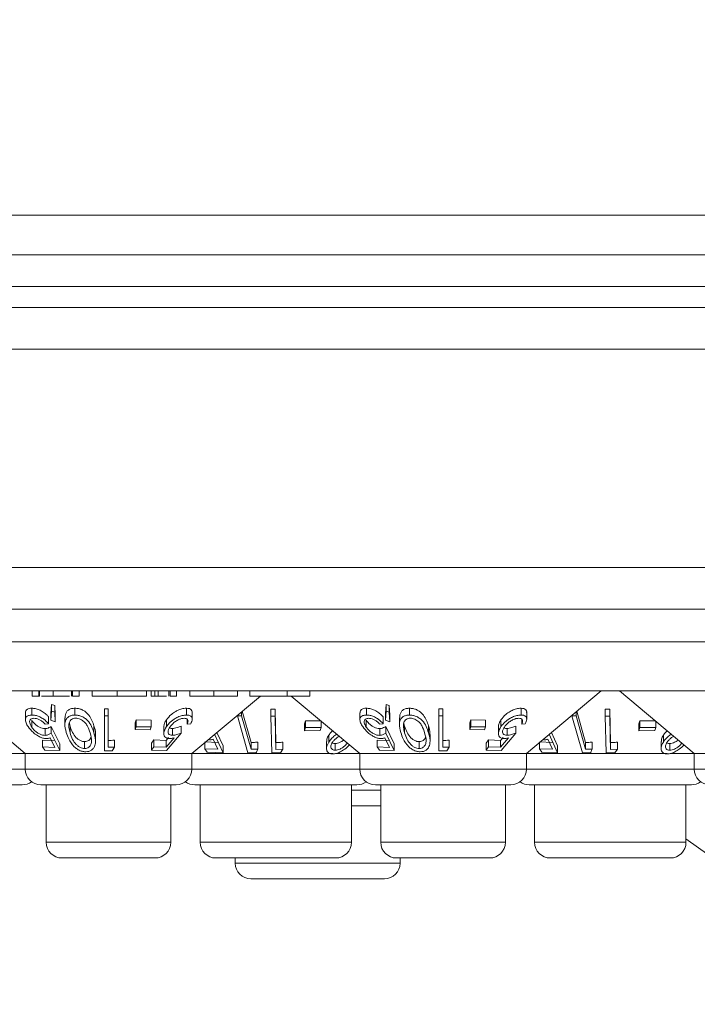
# Model space of a CAD drawing. Units: millimetres. Extents: x 11 to 415, y 5 to 292.
# Drawn here: x 132 to 138, y 79 to 88 of the extents above; entities that cross this region are included whole.
import ezdxf

# ---------------------------------------------------------------- set-up
doc = ezdxf.new("R2010")
doc.units = ezdxf.units.MM
doc.styles.add('SLDTEXTSTYLE0', font='TXT', dxfattribs={"width": 0.75})
doc.dimstyles.new('SLDDIMSTYLE0', dxfattribs={"dimtxt": 3.5, "dimasz": 3.302, "dimexe": 0, "dimexo": 0.0625, "dimgap": 0.875, "dimtad": 1, "dimlfac": 5, "dimrnd": 1e-09, "dimzin": 12, "dimdsep": 46, "dimtxsty": 'SLDTEXTSTYLE0', "dimsah": 1, "dimcen": 0.09, "dimadec": 0, "dimazin": 3, "dimtfac": 1, "dimtofl": 0, "dimtmove": 0, "dimatfit": 3, "dimfxl": 1, "dimfrac": 2, "dimtolj": 1, "dimtzin": 12, "dimarcsym": 0})

# ---------------------------------------------------------------- blocks, each defined once
blk = doc.blocks.new('_D_2')
at = {"color": 7, "linetype": 'Continuous', "lineweight": 0}
for p, q in [((47.2986, 98.9454), (47.2986, 63.913)), ((158.1674, 98.8654), (158.1674, 63.913)), ((47.2986, 64.913), (158.1674, 64.913))]:
    blk.add_line(p, q, dxfattribs=at)
for points in [[(47.2986, 64.913), (50.6006, 64.405), (50.6006, 65.421)], [(158.1674, 64.913), (154.8654, 65.421), (154.8654, 64.405)]]:
    blk.add_solid(points, dxfattribs=at)
at = {"color": 7, "linetype": 'Continuous', "lineweight": 0, "insert": (92.362, 69.4248), "char_height": 3.5, "attachment_point": 1, "style": 'SLDTEXTSTYLE0'}
blk.add_mtext('554,34', dxfattribs=at)

msp = doc.modelspace()

# ---------------------------------------------------------------- linework, layer by layer
at = {"color": 7, "linetype": 'Continuous', "lineweight": 15}
for p, q in [((151.763, 86.2554), (51.373, 86.2554)), ((151.763, 85.8754), (51.373, 85.8754)), ((51.2043, 85.5742), (154.2618, 85.5742)), ((154.933, 85.3742), (50.533, 85.3742)), ((50.533, 84.9742), (154.933, 84.9742)), ((154.933, 82.8854), (50.533, 82.8854)), ((50.533, 82.4854), (154.933, 82.4854)), ((108.433, 82.174), (147.033, 82.174)), ((147.033, 81.7054), (108.433, 81.7054)), ((131.8029, 81.6554), (131.8029, 81.7054)), ((131.8657, 81.6554), (131.8657, 81.7054)), ((131.873, 81.6554), (131.873, 81.7054)), ((132.0052, 81.6554), (132.0052, 81.7054)), ((132.1791, 81.6554), (132.1791, 81.7054)), ((132.1888, 81.6554), (132.1888, 81.7054)), ((132.2516, 81.6554), (132.2516, 81.7054)), ((132.3773, 81.6554), (132.3773, 81.7054)), ((132.6166, 81.6554), (132.6166, 81.7054)), ((132.8978, 81.6554), (132.8978, 81.7054)), ((132.9426, 81.6554), (132.9426, 81.7054)), ((132.9771, 81.6554), (132.9771, 81.7054)), ((133.0092, 81.6554), (133.0092, 81.7054)), ((133.1109, 81.6554), (133.1109, 81.7054)), ((133.1221, 81.6554), (133.1221, 81.7054)), ((133.1849, 81.6554), (133.1849, 81.7054)), ((133.3106, 81.6554), (133.3106, 81.7054)), ((133.539, 81.6554), (133.539, 81.7054)), ((133.7683, 81.6554), (133.7683, 81.7054)), ((133.8849, 81.6554), (133.8849, 81.7054)), ((134.2424, 81.6554), (134.2424, 81.7054)), ((134.4593, 81.6554), (134.4593, 81.7054)), ((136.53, 81.1054), (137.245, 81.7054)), ((137.421, 81.7054), (138.1361, 81.1054)), ((131.0806, 81.6554), (131.7361, 81.1054)), ((131.8029, 81.6554), (131.8657, 81.6554)), ((132.1888, 81.6554), (132.2516, 81.6554)), ((132.9426, 81.6554), (132.9771, 81.6554)), ((133.1221, 81.6554), (133.1849, 81.6554)), ((133.33, 81.1054), (133.9854, 81.6554)), ((134.2424, 81.6554), (134.4593, 81.6554)), ((134.2806, 81.6554), (134.9361, 81.1054)), ((131.738, 81.4944), (131.738, 81.4293)), ((131.7999, 81.5384), (131.7999, 81.4731)), ((131.9821, 81.4888), (131.9893, 81.5744)), ((131.9893, 81.5091), (131.9821, 81.4235)), ((131.9893, 81.5744), (132.0183, 81.5655)), ((131.9893, 81.5744), (131.9893, 81.5091)), ((132.0183, 81.5002), (131.9893, 81.5091)), ((132.0183, 81.5655), (132.0225, 81.474)), ((132.0183, 81.5655), (132.0183, 81.5002)), ((132.0225, 81.4088), (132.0183, 81.5002)), ((132.2123, 81.5385), (132.2123, 81.4732)), ((132.4941, 81.5322), (132.53, 81.5317)), ((132.4941, 81.5322), (132.4941, 81.4669)), ((132.53, 81.5317), (132.53, 81.4664)), ((133.2787, 81.5383), (133.2787, 81.473)), ((133.3332, 81.4336), (133.3332, 81.4985)), ((133.8064, 81.5051), (133.8064, 81.4647)), ((133.812, 81.5099), (133.8963, 81.2111)), ((134.0852, 81.5289), (134.127, 81.5289)), ((134.0852, 81.5289), (134.0852, 81.4636)), ((134.127, 81.5289), (134.1349, 81.2102)), ((134.127, 81.5289), (134.127, 81.4637)), ((134.938, 81.4944), (134.938, 81.4293)), ((134.9999, 81.5384), (134.9999, 81.4731)), ((135.1821, 81.4888), (135.1893, 81.5744)), ((135.1893, 81.5091), (135.1821, 81.4235)), ((135.1893, 81.5744), (135.2183, 81.5655)), ((135.1893, 81.5744), (135.1893, 81.5091)), ((135.2183, 81.5002), (135.1893, 81.5091)), ((135.2183, 81.5655), (135.2225, 81.474)), ((135.2183, 81.5655), (135.2183, 81.5002)), ((135.2225, 81.4088), (135.2183, 81.5002)), ((135.4123, 81.5385), (135.4123, 81.4732)), ((135.6941, 81.5322), (135.73, 81.5317)), ((135.6941, 81.5322), (135.6941, 81.4669)), ((135.73, 81.5317), (135.73, 81.4664)), ((136.4787, 81.5383), (136.4787, 81.473)), ((136.5332, 81.4336), (136.5332, 81.4985)), ((137.0064, 81.5051), (137.0064, 81.4647)), ((137.012, 81.5099), (137.0963, 81.2111)), ((137.2852, 81.5289), (137.327, 81.5289)), ((137.2852, 81.5289), (137.2852, 81.4636)), ((137.327, 81.5289), (137.3349, 81.2102)), ((137.327, 81.5289), (137.327, 81.4637)), ((131.799, 81.4227), (131.799, 81.3575)), ((131.96, 81.4553), (131.96, 81.39)), ((131.9821, 81.4888), (131.9821, 81.4235)), ((131.9821, 81.4235), (132.0225, 81.4088)), ((132.0225, 81.474), (132.0225, 81.4088)), ((132.116, 81.4474), (132.116, 81.3827)), ((132.53, 81.4664), (132.4941, 81.4669)), ((132.4941, 81.4669), (132.4941, 81.1315)), ((132.53, 81.1652), (132.53, 81.4664)), ((132.7886, 81.3995), (132.7985, 81.427)), ((132.7886, 81.3995), (132.7886, 81.3342)), ((132.7985, 81.427), (132.9404, 81.4253)), ((132.7985, 81.427), (132.7985, 81.3618)), ((132.9404, 81.4253), (132.9404, 81.36)), ((133.0866, 81.4274), (133.0866, 81.3621)), ((133.2859, 81.4322), (133.2859, 81.3872)), ((133.7657, 81.471), (133.7657, 81.4649)), ((133.8064, 81.4647), (133.7657, 81.4649)), ((133.7657, 81.4649), (133.8655, 81.1115)), ((133.8963, 81.1458), (133.8064, 81.4647)), ((134.127, 81.4637), (134.0852, 81.4636)), ((134.0852, 81.4636), (134.094, 81.1103)), ((134.4072, 81.3887), (134.4168, 81.418)), ((134.4168, 81.418), (134.5684, 81.4185)), ((134.4168, 81.418), (134.4168, 81.3527)), ((134.5684, 81.4139), (134.5684, 81.3532)), ((134.999, 81.4227), (134.999, 81.3575)), ((135.16, 81.4553), (135.16, 81.39)), ((135.1821, 81.4888), (135.1821, 81.4235)), ((135.1821, 81.4235), (135.2225, 81.4088)), ((135.2225, 81.474), (135.2225, 81.4088)), ((135.316, 81.4474), (135.316, 81.3827)), ((135.73, 81.4664), (135.6941, 81.4669)), ((135.6941, 81.4669), (135.6941, 81.1315)), ((135.73, 81.1652), (135.73, 81.4664)), ((135.9886, 81.3995), (135.9985, 81.427)), ((135.9886, 81.3995), (135.9886, 81.3342)), ((135.9985, 81.427), (136.1404, 81.4253)), ((135.9985, 81.427), (135.9985, 81.3618)), ((136.1404, 81.4253), (136.1404, 81.36)), ((136.2866, 81.4274), (136.2866, 81.3621)), ((136.4859, 81.4322), (136.4859, 81.3872)), ((136.9657, 81.471), (136.9657, 81.4649)), ((137.0064, 81.4647), (136.9657, 81.4649)), ((136.9657, 81.4649), (137.0655, 81.1115)), ((137.0963, 81.1458), (137.0064, 81.4647)), ((137.327, 81.4637), (137.2852, 81.4636)), ((137.2852, 81.4636), (137.294, 81.1103)), ((137.6072, 81.3887), (137.6168, 81.418)), ((137.6168, 81.418), (137.7684, 81.4185)), ((137.6168, 81.418), (137.6168, 81.3527)), ((137.7684, 81.4139), (137.7684, 81.3532)), ((131.9263, 81.3869), (131.96, 81.39)), ((131.927, 81.3441), (131.927, 81.2788)), ((131.9851, 81.3651), (132.0662, 81.1979)), ((131.9851, 81.3651), (131.9851, 81.2999)), ((132.1657, 81.3672), (132.1657, 81.3019)), ((132.3937, 81.3697), (132.3937, 81.3044)), ((132.7985, 81.3618), (132.7886, 81.3342)), ((132.7886, 81.3342), (132.9305, 81.3325)), ((132.9404, 81.36), (132.7985, 81.3618)), ((132.9305, 81.3325), (132.9404, 81.36)), ((133.0618, 81.3628), (133.0618, 81.2975)), ((133.1456, 81.3447), (133.1456, 81.2794)), ((133.2278, 81.3658), (133.2278, 81.3005)), ((133.2859, 81.3872), (133.3195, 81.3903)), ((133.5694, 81.3063), (133.629, 81.1784)), ((134.4072, 81.3887), (134.4072, 81.3234)), ((134.4168, 81.3527), (134.4072, 81.3234)), ((134.4072, 81.3234), (134.5588, 81.3239)), ((134.5684, 81.3532), (134.4168, 81.3527)), ((134.5588, 81.3239), (134.5684, 81.3532)), ((135.1263, 81.3869), (135.16, 81.39)), ((135.127, 81.3441), (135.127, 81.2788)), ((135.1851, 81.3651), (135.2662, 81.1979)), ((135.1851, 81.3651), (135.1851, 81.2999)), ((135.3657, 81.3672), (135.3657, 81.3019)), ((135.5937, 81.3697), (135.5937, 81.3044)), ((135.9985, 81.3618), (135.9886, 81.3342)), ((135.9886, 81.3342), (136.1305, 81.3325)), ((136.1404, 81.36), (135.9985, 81.3618)), ((136.1305, 81.3325), (136.1404, 81.36)), ((136.2618, 81.3628), (136.2618, 81.2975)), ((136.3456, 81.3447), (136.3456, 81.2794)), ((136.4278, 81.3658), (136.4278, 81.3005)), ((136.4859, 81.3872), (136.5195, 81.3903)), ((136.7694, 81.3063), (136.829, 81.1784)), ((137.6072, 81.3887), (137.6072, 81.3234)), ((137.6168, 81.3527), (137.6072, 81.3234)), ((137.6072, 81.3234), (137.7588, 81.3239)), ((137.7684, 81.3532), (137.6168, 81.3527)), ((137.7588, 81.3239), (137.7684, 81.3532)), ((131.9029, 81.2344), (132.0197, 81.2285)), ((131.9029, 81.2344), (131.9029, 81.1691)), ((131.9747, 81.2546), (132.0197, 81.1632)), ((132.0662, 81.1327), (131.9851, 81.2999)), ((132.3045, 81.2187), (132.3045, 81.1534)), ((132.4085, 81.2207), (132.4085, 81.2864)), ((132.5916, 81.232), (132.5916, 81.1667)), ((132.9453, 81.2039), (132.9665, 81.2352)), ((132.9665, 81.2352), (133.0833, 81.2296)), ((132.9665, 81.2352), (132.9665, 81.17)), ((133.0833, 81.2296), (133.1072, 81.2579)), ((133.1601, 81.2554), (133.0833, 81.1643)), ((133.0833, 81.2296), (133.0833, 81.1643)), ((133.0873, 81.1339), (133.2278, 81.3005)), ((133.4551, 81.216), (133.5801, 81.2107)), ((133.5345, 81.242), (133.5801, 81.1454)), ((133.629, 81.1131), (133.5467, 81.2899)), ((133.8963, 81.2111), (133.8963, 81.1458)), ((133.9606, 81.2135), (133.9606, 81.1482)), ((134.2011, 81.2133), (134.2011, 81.148)), ((134.6188, 81.2192), (134.6188, 81.1537)), ((134.6401, 81.2805), (134.6401, 81.2152)), ((135.1029, 81.2344), (135.2197, 81.2285)), ((135.1029, 81.2344), (135.1029, 81.1691)), ((135.1747, 81.2546), (135.2197, 81.1632)), ((135.2662, 81.1327), (135.1851, 81.2999)), ((135.5045, 81.2187), (135.5045, 81.1534)), ((135.6085, 81.2207), (135.6085, 81.2864)), ((135.7916, 81.232), (135.7916, 81.1667)), ((136.1453, 81.2039), (136.1665, 81.2352)), ((136.1665, 81.2352), (136.2833, 81.2296)), ((136.1665, 81.2352), (136.1665, 81.17)), ((136.2833, 81.2296), (136.3072, 81.2579)), ((136.3601, 81.2554), (136.2833, 81.1643)), ((136.2833, 81.2296), (136.2833, 81.1643)), ((136.2873, 81.1339), (136.4278, 81.3005)), ((136.6551, 81.216), (136.7801, 81.2107)), ((136.7345, 81.242), (136.7801, 81.1454)), ((136.829, 81.1131), (136.7467, 81.2899)), ((137.0963, 81.2111), (137.0963, 81.1458)), ((137.1606, 81.2135), (137.1606, 81.1482)), ((137.4011, 81.2133), (137.4011, 81.148)), ((137.8188, 81.2192), (137.8188, 81.1537)), ((137.8401, 81.2805), (137.8401, 81.2152)), ((132.0197, 81.1632), (131.9029, 81.1691)), ((131.9029, 81.1691), (131.9242, 81.1377)), ((131.9242, 81.1377), (132.0662, 81.1327)), ((132.0662, 81.1979), (132.0662, 81.1327)), ((132.5681, 81.1314), (132.5916, 81.1667)), ((132.9453, 81.2039), (132.9453, 81.1386)), ((132.9665, 81.17), (132.9453, 81.1386)), ((132.9453, 81.1386), (133.0873, 81.1339)), ((133.0833, 81.1643), (132.9665, 81.17)), ((133.4551, 81.2104), (133.4551, 81.1508)), ((133.5801, 81.1454), (133.4551, 81.1508)), ((133.4551, 81.1508), (133.4771, 81.1174)), ((133.4771, 81.1174), (133.629, 81.1131)), ((133.629, 81.1784), (133.629, 81.1131)), ((133.9606, 81.1482), (133.8963, 81.1458)), ((134.1349, 81.2102), (134.1349, 81.145)), ((134.2011, 81.148), (134.1349, 81.145)), ((134.1767, 81.1119), (134.2011, 81.148)), ((134.7016, 81.201), (134.7016, 81.1357)), ((135.2197, 81.1632), (135.1029, 81.1691)), ((135.1029, 81.1691), (135.1242, 81.1377)), ((135.1242, 81.1377), (135.2662, 81.1327)), ((135.2662, 81.1979), (135.2662, 81.1327)), ((135.7681, 81.1314), (135.7916, 81.1667)), ((136.1453, 81.2039), (136.1453, 81.1386)), ((136.1665, 81.17), (136.1453, 81.1386)), ((136.1453, 81.1386), (136.2873, 81.1339)), ((136.2833, 81.1643), (136.1665, 81.17)), ((136.6551, 81.2104), (136.6551, 81.1508)), ((136.7801, 81.1454), (136.6551, 81.1508)), ((136.6551, 81.1508), (136.6771, 81.1174)), ((136.6771, 81.1174), (136.829, 81.1131)), ((136.829, 81.1784), (136.829, 81.1131)), ((137.1606, 81.1482), (137.0963, 81.1458)), ((137.3349, 81.2102), (137.3349, 81.145)), ((137.4011, 81.148), (137.3349, 81.145)), ((137.3767, 81.1119), (137.4011, 81.148)), ((137.9016, 81.201), (137.9016, 81.1357)), ((131.7361, 81.1054), (131.5138, 81.1054)), ((131.7361, 81.1054), (131.7361, 80.9554)), ((133.33, 81.1054), (131.7361, 81.1054)), ((133.33, 80.9554), (133.33, 81.1054)), ((134.6776, 81.1054), (133.33, 81.1054)), ((133.8655, 81.1115), (133.9459, 81.1123)), ((134.094, 81.1103), (134.1767, 81.1119)), ((134.9361, 81.1054), (134.7138, 81.1054)), ((134.9361, 81.1054), (134.9361, 80.9554)), ((136.53, 81.1054), (134.9361, 81.1054)), ((136.53, 80.9554), (136.53, 81.1054)), ((137.8776, 81.1054), (136.53, 81.1054)), ((137.0655, 81.1115), (137.1459, 81.1123)), ((137.294, 81.1103), (137.3767, 81.1119)), ((138.1361, 81.1054), (137.9138, 81.1054)), ((138.1361, 81.1054), (138.1361, 80.9554)), ((139.73, 81.1054), (138.1361, 81.1054)), ((131.708, 80.8054), (130.1581, 80.8054)), ((133.18, 80.8054), (131.8861, 80.8054)), ((131.9372, 80.8054), (131.9372, 80.2554)), ((133.1288, 80.2554), (133.1288, 80.8054)), ((134.908, 80.8054), (133.3581, 80.8054)), ((133.4092, 80.8054), (133.4092, 80.2554)), ((134.8568, 80.2554), (134.8568, 80.8054)), ((136.38, 80.8054), (135.0861, 80.8054)), ((135.1372, 80.8054), (135.1372, 80.2554)), ((136.3288, 80.2554), (136.3288, 80.8054)), ((138.108, 80.8054), (136.5581, 80.8054)), ((136.6092, 80.8054), (136.6092, 80.2554)), ((138.0568, 80.2554), (138.0568, 80.8054)), ((135.1372, 80.6054), (134.8568, 80.6054)), ((138.0568, 80.2902), (138.8618, 79.7054)), ((132.9788, 80.1054), (132.0872, 80.1054)), ((134.7068, 80.1054), (133.5592, 80.1054)), ((133.7444, 80.1054), (133.7444, 80.0554)), ((136.1788, 80.1054), (135.2872, 80.1054)), ((135.3217, 80.0554), (135.3217, 80.1054)), ((137.9068, 80.1054), (136.7592, 80.1054)), ((135.1717, 79.9054), (133.8944, 79.9054))]:
    msp.add_line(p, q, dxfattribs=at)
at = {"color": 8, "linetype": 'Continuous', "lineweight": 15}
for p, q in [((130.13, 80.9554), (131.7361, 80.9554)), ((131.7361, 80.9554), (133.33, 80.9554)), ((133.33, 80.9554), (134.9361, 80.9554)), ((134.9361, 80.9554), (136.53, 80.9554)), ((136.53, 80.9554), (138.1361, 80.9554)), ((138.1361, 80.9554), (139.73, 80.9554)), ((134.8568, 80.7554), (135.1372, 80.7554)), ((131.9372, 80.2554), (133.1288, 80.2554)), ((133.4092, 80.2554), (134.8568, 80.2554)), ((135.1372, 80.2554), (136.3288, 80.2554)), ((136.6092, 80.2554), (138.0568, 80.2554)), ((133.7444, 80.0554), (135.3217, 80.0554))]:
    msp.add_line(p, q, dxfattribs=at)
at = {"color": 7, "linetype": 'Continuous', "lineweight": 15, "flags": 128}
for points in [[(134.1349, 81.145), (134.1318, 81.2701), (134.127, 81.4637)], [(137.3349, 81.145), (137.3318, 81.2701), (137.327, 81.4637)]]:
    msp.add_lwpolyline(points, dxfattribs=at)
at = {"color": 7, "linetype": 'Continuous', "lineweight": 15}
for centre, start, end in [((131.8861, 80.9554), 180, 270), ((133.18, 80.9554), 270, 0), ((135.0861, 80.9554), 180, 270), ((136.38, 80.9554), 270, 0), ((138.2861, 80.9554), 180, 270), ((131.708, 80.9554), 270, 306.41866), ((133.3581, 80.9554), 233.58134, 270), ((134.908, 80.9554), 270, 306.41866), ((136.5581, 80.9554), 233.58134, 270), ((138.108, 80.9554), 270, 306.41866), ((132.0872, 80.2554), 180, 270), ((132.9788, 80.2554), 270, 0), ((133.5592, 80.2554), 180, 270), ((134.7068, 80.2554), 270, 0), ((135.2872, 80.2554), 180, 270), ((136.1788, 80.2554), 270, 0), ((136.7592, 80.2554), 180, 270), ((137.9068, 80.2554), 270, 0), ((133.8944, 80.0554), 180, 270), ((135.1717, 80.0554), 270, 0)]:
    msp.add_arc(centre, 0.15, start, end, dxfattribs=at)
for points, knots in [([(131.8657, 81.6554), (131.8656, 81.6554), (131.8654, 81.6554), (131.8707, 81.6554), (131.873, 81.6554)], [0, 0, 0, 0, 0.560281, 1, 1, 1, 1]), ([(131.8929, 81.6554), (131.9039, 81.6554), (131.9324, 81.6554), (131.9776, 81.6554), (132.0052, 81.6554)], [0, 0, 0, 0, 0.387232, 1, 1, 1, 1]), ([(132.0052, 81.6554), (132.0275, 81.6554), (132.072, 81.6554), (132.1227, 81.6554), (132.1521, 81.6554), (132.159, 81.6554), (132.1592, 81.6554)], [0, 0, 0, 0, 0.356027, 0.712351, 0.992961, 1, 1, 1, 1]), ([(132.3773, 81.6554), (132.3935, 81.6554), (132.426, 81.6554), (132.5087, 81.6554), (132.5757, 81.6554), (132.6166, 81.6554)], [0, 0, 0, 0, 0.280193, 0.560557, 1, 1, 1, 1]), ([(132.6166, 81.6554), (132.6568, 81.6554), (132.7371, 81.6554), (132.8299, 81.6554), (132.8888, 81.6554), (132.8948, 81.6554), (132.8978, 81.6554)], [0, 0, 0, 0, 0.28004, 0.559624, 0.779784, 1, 1, 1, 1]), ([(132.9771, 81.6554), (132.9829, 81.6554), (132.9931, 81.6554), (133.0043, 81.6554), (133.0092, 81.6554)], [0, 0, 0, 0, 0.560396, 1, 1, 1, 1]), ([(133.0092, 81.6554), (133.0238, 81.6554), (133.0531, 81.6554), (133.0791, 81.6554), (133.0857, 81.6554), (133.0867, 81.6554)], [0, 0, 0, 0, 0.454749, 0.912561, 1, 1, 1, 1]), ([(133.3106, 81.6554), (133.3111, 81.6554), (133.3123, 81.6554), (133.3616, 81.6554), (133.4491, 81.6554), (133.509, 81.6554), (133.539, 81.6554)], [0, 0, 0, 0, 0.281515, 0.559589, 0.779289, 1, 1, 1, 1]), ([(133.539, 81.6554), (133.5779, 81.6554), (133.6555, 81.6554), (133.7644, 81.6554), (133.7668, 81.6554), (133.7683, 81.6554)], [0, 0, 0, 0, 0.280944, 0.559756, 1, 1, 1, 1]), ([(133.8849, 81.6554), (133.89, 81.6554), (133.9001, 81.6554), (133.991, 81.6554), (134.1184, 81.6554), (134.201, 81.6554), (134.2424, 81.6554)], [0, 0, 0, 0, 0.280136, 0.55924, 0.778853, 1, 1, 1, 1]), ([(131.7397, 81.4944), (131.7392, 81.4976), (131.7375, 81.5092), (131.7475, 81.5247), (131.7694, 81.5367), (131.7906, 81.5379), (131.7999, 81.5384)], [0, 0, 0, 0, 0.118177, 0.433388, 0.750396, 1, 1, 1, 1]), ([(131.7999, 81.5384), (131.8107, 81.5379), (131.8325, 81.5367), (131.8715, 81.5237), (131.9096, 81.5027), (131.9397, 81.4784), (131.9542, 81.4619), (131.96, 81.4553)], [0, 0, 0, 0, 0.187023, 0.375554, 0.605095, 0.840809, 1, 1, 1, 1]), ([(132.1185, 81.4474), (132.1195, 81.4665), (132.1209, 81.4942), (132.1482, 81.5222), (132.1764, 81.536), (132.2009, 81.5377), (132.2123, 81.5385)], [0, 0, 0, 0, 0.43893, 0.633186, 0.828743, 1, 1, 1, 1]), ([(132.2123, 81.5385), (132.2236, 81.5378), (132.2461, 81.5365), (132.2789, 81.5253), (132.3149, 81.5052), (132.366, 81.4542), (132.3821, 81.405), (132.3937, 81.3697)], [0, 0, 0, 0, 0.10236, 0.205108, 0.310711, 0.504972, 1, 1, 1, 1]), ([(133.0866, 81.4274), (133.1009, 81.4454), (133.1242, 81.4746), (133.1718, 81.508), (133.214, 81.5276), (133.2505, 81.537), (133.2707, 81.5379), (133.2787, 81.5383)], [0, 0, 0, 0, 0.336601, 0.547204, 0.716814, 0.887115, 1, 1, 1, 1]), ([(133.2787, 81.5383), (133.2886, 81.5377), (133.3083, 81.5366), (133.3268, 81.5238), (133.3347, 81.5103), (133.3324, 81.5001), (133.3321, 81.4985)], [0, 0, 0, 0, 0.2926046, 0.5872289, 0.934343, 1, 1, 1, 1]), ([(134.9397, 81.4944), (134.9392, 81.4976), (134.9375, 81.5092), (134.9475, 81.5247), (134.9694, 81.5367), (134.9906, 81.5379), (134.9999, 81.5384)], [0, 0, 0, 0, 0.118177, 0.433388, 0.750396, 1, 1, 1, 1]), ([(134.9999, 81.5384), (135.0107, 81.5379), (135.0325, 81.5367), (135.0715, 81.5237), (135.1096, 81.5027), (135.1397, 81.4784), (135.1542, 81.4619), (135.16, 81.4553)], [0, 0, 0, 0, 0.187023, 0.375554, 0.605095, 0.840809, 1, 1, 1, 1]), ([(135.3185, 81.4474), (135.3195, 81.4665), (135.3209, 81.4942), (135.3482, 81.5222), (135.3764, 81.536), (135.4009, 81.5377), (135.4123, 81.5385)], [0, 0, 0, 0, 0.43893, 0.633186, 0.828743, 1, 1, 1, 1]), ([(135.4123, 81.5385), (135.4236, 81.5378), (135.4461, 81.5365), (135.4789, 81.5253), (135.5149, 81.5052), (135.566, 81.4542), (135.5821, 81.405), (135.5937, 81.3697)], [0, 0, 0, 0, 0.10236, 0.205108, 0.310711, 0.504972, 1, 1, 1, 1]), ([(136.2866, 81.4274), (136.3009, 81.4454), (136.3242, 81.4746), (136.3718, 81.508), (136.414, 81.5276), (136.4505, 81.537), (136.4707, 81.5379), (136.4787, 81.5383)], [0, 0, 0, 0, 0.336601, 0.547204, 0.716814, 0.887115, 1, 1, 1, 1]), ([(136.4787, 81.5383), (136.4886, 81.5377), (136.5083, 81.5366), (136.5268, 81.5238), (136.5347, 81.5103), (136.5324, 81.5001), (136.5321, 81.4985)], [0, 0, 0, 0, 0.292605, 0.587229, 0.934343, 1, 1, 1, 1]), ([(131.7999, 81.4731), (131.7882, 81.4723), (131.7647, 81.4706), (131.7442, 81.4562), (131.7356, 81.4324), (131.7411, 81.4005), (131.7569, 81.3744), (131.7644, 81.362)], [0, 0, 0, 0, 0.176488, 0.35433, 0.513279, 0.767364, 1, 1, 1, 1]), ([(131.799, 81.3575), (131.7906, 81.3719), (131.7771, 81.3952), (131.7791, 81.4208), (131.7887, 81.4349), (131.8032, 81.4412), (131.8143, 81.4418), (131.8188, 81.4421)], [0, 0, 0, 0, 0.369981, 0.59572, 0.769475, 0.906399, 1, 1, 1, 1]), ([(131.799, 81.4227), (131.8096, 81.409), (131.8259, 81.388), (131.8593, 81.3641), (131.8864, 81.3506), (131.9094, 81.3447), (131.9221, 81.3442), (131.927, 81.3441)], [0, 0, 0, 0, 0.3714476, 0.5689039, 0.7334179, 0.8984971, 1, 1, 1, 1]), ([(131.96, 81.39), (131.9458, 81.4051), (131.923, 81.4292), (131.8793, 81.4545), (131.843, 81.4685), (131.8166, 81.473), (131.8032, 81.4731), (131.7999, 81.4731)], [0, 0, 0, 0, 0.360858, 0.578725, 0.758836, 0.939745, 1, 1, 1, 1]), ([(131.8188, 81.4421), (131.8267, 81.4415), (131.8425, 81.4403), (131.8686, 81.431), (131.8955, 81.4165), (131.9139, 81.4005), (131.9236, 81.3899), (131.9263, 81.3869)], [0, 0, 0, 0, 0.202286, 0.405386, 0.615512, 0.889368, 1, 1, 1, 1]), ([(132.2123, 81.4732), (132.2008, 81.4724), (132.1778, 81.4708), (132.1489, 81.4575), (132.1242, 81.4322), (132.1099, 81.3805), (132.1219, 81.3344), (132.1296, 81.3046)], [0, 0, 0, 0, 0.108456, 0.217346, 0.353806, 0.581655, 1, 1, 1, 1]), ([(132.2199, 81.4429), (132.2122, 81.4423), (132.1968, 81.4411), (132.1787, 81.4321), (132.1616, 81.4162), (132.1566, 81.3994), (132.1552, 81.3879), (132.155, 81.3867)], [0, 0, 0, 0, 0.182869, 0.366317, 0.573109, 0.95454, 1, 1, 1, 1]), ([(132.3937, 81.3044), (132.3872, 81.3243), (132.3744, 81.3641), (132.3443, 81.4122), (132.3061, 81.4456), (132.272, 81.4634), (132.2387, 81.4721), (132.22, 81.4729), (132.2123, 81.4732)], [0, 0, 0, 0, 0.28079, 0.563499, 0.695331, 0.828462, 0.929454, 1, 1, 1, 1]), ([(132.3569, 81.3018), (132.3494, 81.3258), (132.3387, 81.3601), (132.3091, 81.4029), (132.2814, 81.4256), (132.2529, 81.4381), (132.2336, 81.4423), (132.2232, 81.4428), (132.2199, 81.4429)], [0, 0, 0, 0, 0.419883, 0.600364, 0.78276, 0.880732, 0.961211, 1, 1, 1, 1]), ([(133.0633, 81.3628), (133.064, 81.3728), (133.0654, 81.3937), (133.0794, 81.4159), (133.0866, 81.4274)], [0, 0, 0, 0, 0.483366, 1, 1, 1, 1]), ([(133.2787, 81.473), (133.2656, 81.4721), (133.2391, 81.4703), (133.1965, 81.4553), (133.1527, 81.4306), (133.1141, 81.3988), (133.0951, 81.3734), (133.0866, 81.3621)], [0, 0, 0, 0, 0.180091, 0.362195, 0.523798, 0.78753, 1, 1, 1, 1]), ([(133.1194, 81.3577), (133.1311, 81.3726), (133.1496, 81.3962), (133.188, 81.4217), (133.2167, 81.4351), (133.2395, 81.4413), (133.2511, 81.4418), (133.2561, 81.4421)], [0, 0, 0, 0, 0.383735, 0.605647, 0.773883, 0.904484, 1, 1, 1, 1]), ([(133.2561, 81.4421), (133.263, 81.4415), (133.2769, 81.4403), (133.2899, 81.4308), (133.296, 81.4159), (133.2917, 81.3998), (133.287, 81.3897), (133.2859, 81.3872)], [0, 0, 0, 0, 0.202294, 0.404927, 0.630871, 0.909929, 1, 1, 1, 1]), ([(133.3195, 81.3903), (133.3261, 81.4052), (133.3366, 81.4291), (133.3301, 81.4543), (133.3148, 81.4681), (133.2957, 81.4728), (133.2824, 81.473), (133.2787, 81.473)], [0, 0, 0, 0, 0.358591, 0.577651, 0.754334, 0.931202, 1, 1, 1, 1]), ([(134.9999, 81.4731), (134.9882, 81.4723), (134.9647, 81.4706), (134.9442, 81.4562), (134.9356, 81.4324), (134.9411, 81.4005), (134.9569, 81.3744), (134.9644, 81.362)], [0, 0, 0, 0, 0.176488, 0.35433, 0.513279, 0.767364, 1, 1, 1, 1]), ([(134.999, 81.3575), (134.9906, 81.3719), (134.9771, 81.3952), (134.9791, 81.4208), (134.9887, 81.4349), (135.0032, 81.4412), (135.0143, 81.4418), (135.0188, 81.4421)], [0, 0, 0, 0, 0.3699815, 0.5957202, 0.769475, 0.9063988, 1, 1, 1, 1]), ([(134.999, 81.4227), (135.0096, 81.409), (135.0259, 81.388), (135.0593, 81.3641), (135.0864, 81.3506), (135.1094, 81.3447), (135.1221, 81.3442), (135.127, 81.3441)], [0, 0, 0, 0, 0.3714476, 0.5689039, 0.7334179, 0.8984971, 1, 1, 1, 1]), ([(135.16, 81.39), (135.1458, 81.4051), (135.123, 81.4292), (135.0793, 81.4545), (135.043, 81.4685), (135.0166, 81.473), (135.0032, 81.4731), (134.9999, 81.4731)], [0, 0, 0, 0, 0.360858, 0.578725, 0.758836, 0.939745, 1, 1, 1, 1]), ([(135.0188, 81.4421), (135.0267, 81.4415), (135.0425, 81.4403), (135.0686, 81.431), (135.0955, 81.4165), (135.1139, 81.4005), (135.1236, 81.3899), (135.1263, 81.3869)], [0, 0, 0, 0, 0.202286, 0.405386, 0.615512, 0.889368, 1, 1, 1, 1]), ([(135.4123, 81.4732), (135.4008, 81.4724), (135.3778, 81.4708), (135.3489, 81.4575), (135.3242, 81.4322), (135.3099, 81.3805), (135.3219, 81.3344), (135.3296, 81.3046)], [0, 0, 0, 0, 0.108456, 0.217346, 0.353806, 0.581655, 1, 1, 1, 1]), ([(135.4199, 81.4429), (135.4122, 81.4423), (135.3968, 81.4411), (135.3787, 81.4321), (135.3616, 81.4162), (135.3566, 81.3994), (135.3552, 81.3879), (135.355, 81.3867)], [0, 0, 0, 0, 0.182869, 0.366317, 0.573109, 0.95454, 1, 1, 1, 1]), ([(135.5937, 81.3044), (135.5872, 81.3243), (135.5744, 81.3641), (135.5443, 81.4122), (135.5061, 81.4456), (135.472, 81.4634), (135.4387, 81.4721), (135.42, 81.4729), (135.4123, 81.4732)], [0, 0, 0, 0, 0.28079, 0.563499, 0.695331, 0.828462, 0.929454, 1, 1, 1, 1]), ([(135.5569, 81.3018), (135.5494, 81.3258), (135.5387, 81.3601), (135.5091, 81.4029), (135.4814, 81.4256), (135.4529, 81.4381), (135.4336, 81.4423), (135.4232, 81.4428), (135.4199, 81.4429)], [0, 0, 0, 0, 0.419883, 0.600364, 0.78276, 0.880732, 0.961211, 1, 1, 1, 1]), ([(136.2633, 81.3628), (136.264, 81.3728), (136.2654, 81.3937), (136.2794, 81.4159), (136.2866, 81.4274)], [0, 0, 0, 0, 0.483366, 1, 1, 1, 1]), ([(136.4787, 81.473), (136.4656, 81.4721), (136.4391, 81.4703), (136.3965, 81.4553), (136.3527, 81.4306), (136.3141, 81.3988), (136.2951, 81.3734), (136.2866, 81.3621)], [0, 0, 0, 0, 0.180091, 0.362195, 0.523798, 0.78753, 1, 1, 1, 1]), ([(136.3194, 81.3577), (136.3311, 81.3726), (136.3496, 81.3962), (136.388, 81.4217), (136.4167, 81.4351), (136.4395, 81.4413), (136.4511, 81.4418), (136.4561, 81.4421)], [0, 0, 0, 0, 0.383735, 0.605647, 0.773883, 0.904484, 1, 1, 1, 1]), ([(136.4561, 81.4421), (136.463, 81.4415), (136.4769, 81.4403), (136.4899, 81.4308), (136.496, 81.4159), (136.4917, 81.3998), (136.487, 81.3897), (136.4859, 81.3872)], [0, 0, 0, 0, 0.202294, 0.404927, 0.630871, 0.909929, 1, 1, 1, 1]), ([(136.5195, 81.3903), (136.5261, 81.4052), (136.5366, 81.4291), (136.5301, 81.4543), (136.5148, 81.4681), (136.4957, 81.4728), (136.4824, 81.473), (136.4787, 81.473)], [0, 0, 0, 0, 0.358591, 0.577651, 0.754334, 0.931202, 1, 1, 1, 1]), ([(131.7644, 81.362), (131.7792, 81.3428), (131.8025, 81.3126), (131.8499, 81.2775), (131.8869, 81.258), (131.9174, 81.2488), (131.9336, 81.248), (131.9404, 81.2476)], [0, 0, 0, 0, 0.373512, 0.58807, 0.757738, 0.898393, 1, 1, 1, 1]), ([(131.927, 81.2788), (131.9184, 81.2793), (131.901, 81.2804), (131.8714, 81.2919), (131.8413, 81.3108), (131.8162, 81.3339), (131.8042, 81.3503), (131.799, 81.3575)], [0, 0, 0, 0, 0.175945, 0.35356, 0.549564, 0.802537, 1, 1, 1, 1]), ([(131.927, 81.3441), (131.9328, 81.3445), (131.9467, 81.3455), (131.9663, 81.3528), (131.9783, 81.3607), (131.9851, 81.3651)], [0, 0, 0, 0, 0.243484, 0.57344, 1, 1, 1, 1]), ([(132.155, 81.3867), (132.1546, 81.3759), (132.1538, 81.3567), (132.1586, 81.3282), (132.1633, 81.3107), (132.1657, 81.3019)], [0, 0, 0, 0, 0.388758, 0.693669, 1, 1, 1, 1]), ([(132.1584, 81.3979), (132.1586, 81.3964), (132.1601, 81.3863), (132.1631, 81.376), (132.1657, 81.3672)], [0, 0, 0, 0, 0.143437, 1, 1, 1, 1]), ([(132.1657, 81.3672), (132.1725, 81.3466), (132.1849, 81.3093), (132.2139, 81.2653), (132.2444, 81.2383), (132.2687, 81.2254), (132.29, 81.2193), (132.301, 81.2188), (132.3045, 81.2187)], [0, 0, 0, 0, 0.356566, 0.645069, 0.759802, 0.875294, 0.960898, 1, 1, 1, 1]), ([(132.3937, 81.3697), (132.4021, 81.3454), (132.4117, 81.3173), (132.4071, 81.29), (132.4065, 81.2864)], [0, 0, 0, 0, 0.867683, 1, 1, 1, 1]), ([(133.0866, 81.3621), (133.0754, 81.3418), (133.0584, 81.311), (133.0633, 81.276), (133.0778, 81.2566), (133.0984, 81.249), (133.1131, 81.2484), (133.1173, 81.2483)], [0, 0, 0, 0, 0.3960872, 0.6019699, 0.7678218, 0.9347684, 1, 1, 1, 1]), ([(133.1456, 81.2794), (133.1377, 81.28), (133.1218, 81.2811), (133.1062, 81.2924), (133.1002, 81.3112), (133.105, 81.3341), (133.1149, 81.3504), (133.1194, 81.3577)], [0, 0, 0, 0, 0.176697, 0.354918, 0.550067, 0.799811, 1, 1, 1, 1]), ([(133.116, 81.3516), (133.1209, 81.3492), (133.1291, 81.3451), (133.1408, 81.3448), (133.1456, 81.3447)], [0, 0, 0, 0, 0.585552, 1, 1, 1, 1]), ([(133.1456, 81.3447), (133.152, 81.3452), (133.1669, 81.3462), (133.1949, 81.3533), (133.2159, 81.3613), (133.2278, 81.3658)], [0, 0, 0, 0, 0.2432457, 0.5732552, 1, 1, 1, 1]), ([(134.6401, 81.2805), (134.6471, 81.2903), (134.6574, 81.3048), (134.6721, 81.3184), (134.6769, 81.3228)], [0, 0, 0, 0, 0.67341, 1, 1, 1, 1]), ([(134.9644, 81.362), (134.9792, 81.3428), (135.0025, 81.3126), (135.0499, 81.2775), (135.0869, 81.258), (135.1174, 81.2488), (135.1336, 81.248), (135.1404, 81.2476)], [0, 0, 0, 0, 0.373512, 0.58807, 0.757738, 0.898393, 1, 1, 1, 1]), ([(135.127, 81.2788), (135.1184, 81.2793), (135.101, 81.2804), (135.0714, 81.2919), (135.0413, 81.3108), (135.0162, 81.3339), (135.0042, 81.3503), (134.999, 81.3575)], [0, 0, 0, 0, 0.1759448, 0.3535597, 0.5495635, 0.8025371, 1, 1, 1, 1]), ([(135.127, 81.3441), (135.1328, 81.3445), (135.1467, 81.3455), (135.1663, 81.3528), (135.1783, 81.3607), (135.1851, 81.3651)], [0, 0, 0, 0, 0.243484, 0.57344, 1, 1, 1, 1]), ([(135.355, 81.3867), (135.3546, 81.3759), (135.3538, 81.3567), (135.3586, 81.3282), (135.3633, 81.3107), (135.3657, 81.3019)], [0, 0, 0, 0, 0.388758, 0.693669, 1, 1, 1, 1]), ([(135.3584, 81.3979), (135.3586, 81.3964), (135.3601, 81.3863), (135.3631, 81.376), (135.3657, 81.3672)], [0, 0, 0, 0, 0.143437, 1, 1, 1, 1]), ([(135.3657, 81.3672), (135.3725, 81.3466), (135.3849, 81.3093), (135.4139, 81.2653), (135.4444, 81.2383), (135.4687, 81.2254), (135.49, 81.2193), (135.501, 81.2188), (135.5045, 81.2187)], [0, 0, 0, 0, 0.356566, 0.645069, 0.759802, 0.875294, 0.960898, 1, 1, 1, 1]), ([(135.5937, 81.3697), (135.6021, 81.3454), (135.6117, 81.3173), (135.6071, 81.29), (135.6065, 81.2864)], [0, 0, 0, 0, 0.867683, 1, 1, 1, 1]), ([(136.2866, 81.3621), (136.2754, 81.3418), (136.2584, 81.311), (136.2633, 81.276), (136.2778, 81.2566), (136.2984, 81.249), (136.3131, 81.2484), (136.3173, 81.2483)], [0, 0, 0, 0, 0.396087, 0.60197, 0.767822, 0.934768, 1, 1, 1, 1]), ([(136.3456, 81.2794), (136.3377, 81.28), (136.3218, 81.2811), (136.3062, 81.2924), (136.3002, 81.3112), (136.305, 81.3341), (136.3149, 81.3504), (136.3194, 81.3577)], [0, 0, 0, 0, 0.176697, 0.354918, 0.550067, 0.799811, 1, 1, 1, 1]), ([(136.316, 81.3516), (136.3209, 81.3492), (136.3291, 81.3451), (136.3408, 81.3448), (136.3456, 81.3447)], [0, 0, 0, 0, 0.585552, 1, 1, 1, 1]), ([(136.3456, 81.3447), (136.352, 81.3452), (136.3669, 81.3462), (136.3949, 81.3533), (136.4159, 81.3613), (136.4278, 81.3658)], [0, 0, 0, 0, 0.243246, 0.573255, 1, 1, 1, 1]), ([(137.8401, 81.2805), (137.8471, 81.2903), (137.8574, 81.3048), (137.8721, 81.3184), (137.8769, 81.3228)], [0, 0, 0, 0, 0.67341, 1, 1, 1, 1]), ([(131.9851, 81.2999), (131.9773, 81.2948), (131.9654, 81.2871), (131.9456, 81.2802), (131.9332, 81.2793), (131.927, 81.2788)], [0, 0, 0, 0, 0.486902, 0.739663, 1, 1, 1, 1]), ([(131.9404, 81.2476), (131.9436, 81.2477), (131.9516, 81.248), (131.9632, 81.2503), (131.9709, 81.2532), (131.9747, 81.2546)], [0, 0, 0, 0, 0.247179, 0.620083, 1, 1, 1, 1]), ([(132.1296, 81.3046), (132.1362, 81.2845), (132.151, 81.2391), (132.1873, 81.1834), (132.2342, 81.1452), (132.2687, 81.1282), (132.2974, 81.122), (132.3115, 81.1217), (132.3151, 81.1216)], [0, 0, 0, 0, 0.276639, 0.624899, 0.748183, 0.87237, 0.96767, 1, 1, 1, 1]), ([(132.1657, 81.3019), (132.1725, 81.2813), (132.1849, 81.244), (132.2139, 81.2), (132.2444, 81.1731), (132.2687, 81.1601), (132.29, 81.154), (132.301, 81.1536), (132.3045, 81.1534)], [0, 0, 0, 0, 0.356566, 0.645069, 0.759802, 0.875294, 0.960898, 1, 1, 1, 1]), ([(132.3045, 81.1534), (132.3121, 81.1541), (132.3273, 81.1555), (132.3471, 81.1667), (132.3655, 81.1876), (132.3756, 81.2345), (132.3645, 81.2745), (132.3569, 81.3018)], [0, 0, 0, 0, 0.088957, 0.178173, 0.311432, 0.529628, 1, 1, 1, 1]), ([(132.3045, 81.2187), (132.3121, 81.2194), (132.3274, 81.2208), (132.3469, 81.232), (132.3606, 81.2455), (132.3629, 81.257), (132.3637, 81.261)], [0, 0, 0, 0, 0.233118, 0.466913, 0.816127, 1, 1, 1, 1]), ([(132.3151, 81.1216), (132.3257, 81.1225), (132.3468, 81.1242), (132.3743, 81.1384), (132.3989, 81.165), (132.4153, 81.2223), (132.4024, 81.2712), (132.3937, 81.3044)], [0, 0, 0, 0, 0.097802, 0.1955, 0.329653, 0.544523, 1, 1, 1, 1]), ([(132.53, 81.2305), (132.54, 81.2305), (132.5606, 81.2306), (132.5811, 81.2315), (132.5916, 81.232)], [0, 0, 0, 0, 0.486657, 1, 1, 1, 1]), ([(133.1173, 81.2483), (133.1206, 81.2484), (133.1291, 81.2487), (133.1435, 81.2511), (133.1545, 81.2539), (133.1601, 81.2554)], [0, 0, 0, 0, 0.247106, 0.620149, 1, 1, 1, 1]), ([(133.2278, 81.3005), (133.2142, 81.2954), (133.1937, 81.2877), (133.1658, 81.2809), (133.1524, 81.2799), (133.1456, 81.2794)], [0, 0, 0, 0, 0.48681, 0.73972, 1, 1, 1, 1]), ([(133.4975, 81.2345), (133.5009, 81.2346), (133.5095, 81.2349), (133.5221, 81.2374), (133.5303, 81.2405), (133.5345, 81.242)], [0, 0, 0, 0, 0.24707, 0.619766, 1, 1, 1, 1]), ([(133.8963, 81.2111), (133.9108, 81.2114), (133.9323, 81.2118), (133.9537, 81.2131), (133.9606, 81.2135)], [0, 0, 0, 0, 0.675682, 1, 1, 1, 1]), ([(134.1349, 81.2102), (134.1497, 81.2106), (134.1718, 81.2113), (134.1938, 81.2128), (134.2011, 81.2133)], [0, 0, 0, 0, 0.670804, 1, 1, 1, 1]), ([(134.6401, 81.2152), (134.631, 81.1972), (134.616, 81.1676), (134.6197, 81.1321), (134.6349, 81.1122), (134.6552, 81.1023), (134.671, 81.1014), (134.6777, 81.1011)], [0, 0, 0, 0, 0.352079, 0.576357, 0.754567, 0.895597, 1, 1, 1, 1]), ([(134.6211, 81.2192), (134.6208, 81.2268), (134.6201, 81.2463), (134.6325, 81.2676), (134.6401, 81.2805)], [0, 0, 0, 0, 0.392612, 1, 1, 1, 1]), ([(134.7155, 81.2905), (134.7095, 81.286), (134.6912, 81.2723), (134.6642, 81.2472), (134.6482, 81.226), (134.6401, 81.2152)], [0, 0, 0, 0, 0.194339, 0.590769, 1, 1, 1, 1]), ([(134.6751, 81.2128), (134.669, 81.2012), (134.6583, 81.1809), (134.6617, 81.1571), (134.672, 81.1429), (134.6862, 81.1364), (134.6971, 81.1359), (134.7016, 81.1357)], [0, 0, 0, 0, 0.330311, 0.575972, 0.754531, 0.898809, 1, 1, 1, 1]), ([(134.7412, 81.2689), (134.7338, 81.2651), (134.7159, 81.2559), (134.6924, 81.2362), (134.681, 81.2208), (134.6751, 81.2128)], [0, 0, 0, 0, 0.256576, 0.619074, 1, 1, 1, 1]), ([(134.7016, 81.201), (134.709, 81.2016), (134.7239, 81.2027), (134.7509, 81.2137), (134.7709, 81.2249), (134.7806, 81.2334), (134.7821, 81.2346)], [0, 0, 0, 0, 0.273229, 0.547767, 0.932807, 1, 1, 1, 1]), ([(135.1851, 81.2999), (135.1773, 81.2948), (135.1654, 81.2871), (135.1456, 81.2802), (135.1332, 81.2793), (135.127, 81.2788)], [0, 0, 0, 0, 0.486902, 0.739663, 1, 1, 1, 1]), ([(135.1404, 81.2476), (135.1436, 81.2477), (135.1516, 81.248), (135.1632, 81.2503), (135.1709, 81.2532), (135.1747, 81.2546)], [0, 0, 0, 0, 0.247179, 0.620083, 1, 1, 1, 1]), ([(135.3296, 81.3046), (135.3362, 81.2845), (135.351, 81.2391), (135.3873, 81.1834), (135.4342, 81.1452), (135.4687, 81.1282), (135.4974, 81.122), (135.5115, 81.1217), (135.5151, 81.1216)], [0, 0, 0, 0, 0.276639, 0.624899, 0.748183, 0.87237, 0.96767, 1, 1, 1, 1]), ([(135.3657, 81.3019), (135.3725, 81.2813), (135.3849, 81.244), (135.4139, 81.2), (135.4444, 81.1731), (135.4687, 81.1601), (135.49, 81.154), (135.501, 81.1536), (135.5045, 81.1534)], [0, 0, 0, 0, 0.356566, 0.645069, 0.759802, 0.875294, 0.960898, 1, 1, 1, 1]), ([(135.5045, 81.1534), (135.5121, 81.1541), (135.5273, 81.1555), (135.5471, 81.1667), (135.5655, 81.1876), (135.5756, 81.2345), (135.5645, 81.2745), (135.5569, 81.3018)], [0, 0, 0, 0, 0.088957, 0.178173, 0.311432, 0.529628, 1, 1, 1, 1]), ([(135.5045, 81.2187), (135.5121, 81.2194), (135.5274, 81.2208), (135.5469, 81.232), (135.5606, 81.2455), (135.5629, 81.257), (135.5637, 81.261)], [0, 0, 0, 0, 0.233118, 0.466913, 0.816127, 1, 1, 1, 1]), ([(135.5151, 81.1216), (135.5257, 81.1225), (135.5468, 81.1242), (135.5743, 81.1384), (135.5989, 81.165), (135.6153, 81.2223), (135.6024, 81.2712), (135.5937, 81.3044)], [0, 0, 0, 0, 0.097802, 0.1955, 0.329653, 0.544523, 1, 1, 1, 1]), ([(135.73, 81.2305), (135.74, 81.2305), (135.7606, 81.2306), (135.7811, 81.2315), (135.7916, 81.232)], [0, 0, 0, 0, 0.486657, 1, 1, 1, 1]), ([(136.3173, 81.2483), (136.3206, 81.2484), (136.3291, 81.2487), (136.3435, 81.2511), (136.3545, 81.2539), (136.3601, 81.2554)], [0, 0, 0, 0, 0.2471055, 0.6201486, 1, 1, 1, 1]), ([(136.4278, 81.3005), (136.4142, 81.2954), (136.3937, 81.2877), (136.3658, 81.2809), (136.3524, 81.2799), (136.3456, 81.2794)], [0, 0, 0, 0, 0.48681, 0.73972, 1, 1, 1, 1]), ([(136.6975, 81.2345), (136.7009, 81.2346), (136.7095, 81.2349), (136.7221, 81.2374), (136.7303, 81.2405), (136.7345, 81.242)], [0, 0, 0, 0, 0.24707, 0.619766, 1, 1, 1, 1]), ([(137.0963, 81.2111), (137.1108, 81.2114), (137.1323, 81.2118), (137.1537, 81.2131), (137.1606, 81.2135)], [0, 0, 0, 0, 0.675682, 1, 1, 1, 1]), ([(137.3349, 81.2102), (137.3497, 81.2106), (137.3718, 81.2113), (137.3938, 81.2128), (137.4011, 81.2133)], [0, 0, 0, 0, 0.670804, 1, 1, 1, 1]), ([(137.8401, 81.2152), (137.831, 81.1972), (137.816, 81.1676), (137.8197, 81.1321), (137.8349, 81.1122), (137.8552, 81.1023), (137.871, 81.1014), (137.8777, 81.1011)], [0, 0, 0, 0, 0.352079, 0.576357, 0.754567, 0.895597, 1, 1, 1, 1]), ([(137.8211, 81.2192), (137.8208, 81.2268), (137.8201, 81.2463), (137.8325, 81.2676), (137.8401, 81.2805)], [0, 0, 0, 0, 0.392612, 1, 1, 1, 1]), ([(137.9155, 81.2905), (137.9095, 81.286), (137.8912, 81.2723), (137.8642, 81.2472), (137.8482, 81.226), (137.8401, 81.2152)], [0, 0, 0, 0, 0.194339, 0.590769, 1, 1, 1, 1]), ([(137.8751, 81.2128), (137.869, 81.2012), (137.8583, 81.1809), (137.8617, 81.1571), (137.872, 81.1429), (137.8862, 81.1364), (137.8971, 81.1359), (137.9016, 81.1357)], [0, 0, 0, 0, 0.330311, 0.575972, 0.754531, 0.898809, 1, 1, 1, 1]), ([(137.9412, 81.2689), (137.9338, 81.2651), (137.9159, 81.2559), (137.8924, 81.2362), (137.881, 81.2208), (137.8751, 81.2128)], [0, 0, 0, 0, 0.256576, 0.619074, 1, 1, 1, 1]), ([(137.9016, 81.201), (137.909, 81.2016), (137.9239, 81.2027), (137.9509, 81.2137), (137.9709, 81.2249), (137.9806, 81.2334), (137.9821, 81.2346)], [0, 0, 0, 0, 0.273229, 0.547767, 0.932807, 1, 1, 1, 1]), ([(132.4941, 81.1315), (132.5064, 81.1311), (132.531, 81.1305), (132.5557, 81.1311), (132.5681, 81.1314)], [0, 0, 0, 0, 0.4955217, 1, 1, 1, 1]), ([(132.5916, 81.1667), (132.5826, 81.1663), (132.5621, 81.1654), (132.5416, 81.1653), (132.53, 81.1652)], [0, 0, 0, 0, 0.438543, 1, 1, 1, 1]), ([(133.9459, 81.1123), (133.9466, 81.114), (133.9515, 81.1259), (133.9564, 81.1379), (133.9606, 81.1482)], [0, 0, 0, 0, 0.142352, 1, 1, 1, 1]), ([(134.6729, 81.2099), (134.6733, 81.2093), (134.6763, 81.2052), (134.6865, 81.2018), (134.6972, 81.2012), (134.7016, 81.201)], [0, 0, 0, 0, 0.085161, 0.62287, 1, 1, 1, 1]), ([(134.6777, 81.1011), (134.6894, 81.1022), (134.7127, 81.1044), (134.7536, 81.1214), (134.7968, 81.1485), (134.8257, 81.1735), (134.8366, 81.1877), (134.8371, 81.1884)], [0, 0, 0, 0, 0.1998, 0.400028, 0.661066, 0.98397, 1, 1, 1, 1]), ([(134.7016, 81.1357), (134.709, 81.1363), (134.7239, 81.1375), (134.7511, 81.1483), (134.7787, 81.1653), (134.8031, 81.1855), (134.8132, 81.1992), (134.8175, 81.2049)], [0, 0, 0, 0, 0.1685, 0.337806, 0.57526, 0.821271, 1, 1, 1, 1]), ([(135.6941, 81.1315), (135.7064, 81.1311), (135.731, 81.1305), (135.7557, 81.1311), (135.7681, 81.1314)], [0, 0, 0, 0, 0.495522, 1, 1, 1, 1]), ([(135.7916, 81.1667), (135.7826, 81.1663), (135.7621, 81.1654), (135.7416, 81.1653), (135.73, 81.1652)], [0, 0, 0, 0, 0.438543, 1, 1, 1, 1]), ([(137.1459, 81.1123), (137.1466, 81.114), (137.1515, 81.1259), (137.1564, 81.1379), (137.1606, 81.1482)], [0, 0, 0, 0, 0.142352, 1, 1, 1, 1]), ([(137.8729, 81.2099), (137.8733, 81.2093), (137.8763, 81.2052), (137.8865, 81.2018), (137.8972, 81.2012), (137.9016, 81.201)], [0, 0, 0, 0, 0.085161, 0.62287, 1, 1, 1, 1]), ([(137.8777, 81.1011), (137.8894, 81.1022), (137.9127, 81.1044), (137.9536, 81.1214), (137.9968, 81.1485), (138.0257, 81.1735), (138.0366, 81.1877), (138.0371, 81.1884)], [0, 0, 0, 0, 0.1998, 0.400028, 0.661066, 0.98397, 1, 1, 1, 1]), ([(137.9016, 81.1357), (137.909, 81.1363), (137.9239, 81.1375), (137.9511, 81.1483), (137.9787, 81.1653), (138.0031, 81.1855), (138.0132, 81.1992), (138.0175, 81.2049)], [0, 0, 0, 0, 0.1684998, 0.3378063, 0.5752597, 0.8212712, 1, 1, 1, 1])]:
    msp.add_open_spline(points, degree=3, knots=knots, dxfattribs=at)

# ---------------------------------------------------------------- dimensions: what is measured, and where the dimension line sits
at = {"color": 7, "linetype": 'Continuous', "lineweight": 0}
dim = msp.add_linear_dim(base=(158.1674, 64.913), p1=(47.2986, 99.9454), p2=(158.1674, 99.8654), dimstyle='SLDDIMSTYLE0', dxfattribs=at)
dim.commit()
dim.dimension.update_dxf_attribs({"geometry": '_D_2', "text_midpoint": (99.4738, 64.913), "dimtype": 160})

doc.saveas('drawing.dxf')
